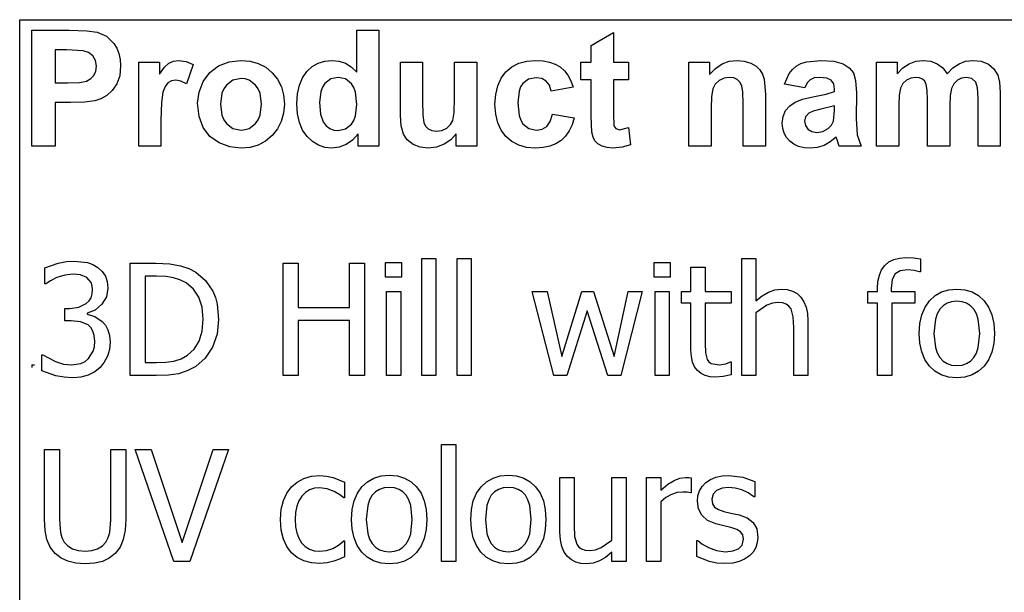
# Model space of a CAD drawing. Extents: x -7895 to 7895, y -6153 to 6153.
# Drawn here: x 4253 to 6005, y -3094 to -2074 of the extents above; entities that cross this region are included whole.
import ezdxf

# ---------------------------------------------------------------- set-up
doc = ezdxf.new("R2010")
doc.units = 0
doc.layers.get('0').update_dxf_attribs({"linetype": 'CONTINUOUS'})

msp = doc.modelspace()

# ---------------------------------------------------------------- linework, layer by layer
for p, q in [((4253.2, -2073.8), (7895, -2073.8)), ((4253.2, -3303.1), (4253.2, -2073.8)), ((4274.6, -2299.2), (4274.6, -2092.7)), ((4274.6, -2092.7), (4341.5, -2092.7)), ((4341.5, -2092.7), (4372.9, -2093.5)), ((4372.9, -2093.5), (4391.1, -2095.8)), ((4391.1, -2095.8), (4407.4, -2103.2)), ((4852.8, -2167.1), (4852.8, -2092.7)), ((4852.8, -2092.7), (4892.4, -2092.7)), ((4892.4, -2092.7), (4892.4, -2299.2)), ((5269.8, -2119.9), (5309.5, -2096.8)), ((5309.5, -2096.8), (5309.5, -2149.6)), ((4407.4, -2103.2), (4420.8, -2116)), ((4420.8, -2116), (4426, -2124.4)), ((4316.3, -2127.6), (4316.3, -2186.2)), ((4336.4, -2127.6), (4316.3, -2127.6)), ((4366.4, -2129.1), (4336.4, -2127.6)), ((4375.7, -2132.3), (4366.4, -2129.1)), ((4383.2, -2138.2), (4375.7, -2132.3)), ((4426, -2124.4), (4429.8, -2133.9)), ((4429.8, -2133.9), (4432, -2144.5)), ((5269.8, -2149.6), (5269.8, -2119.9)), ((4388.2, -2146.5), (4383.2, -2138.2)), ((4389.8, -2156.8), (4388.2, -2146.5)), ((4432, -2144.5), (4432.8, -2156.2)), ((4465, -2299.2), (4465, -2149.6)), ((4465, -2149.6), (4501.8, -2149.6)), ((4501.8, -2149.6), (4501.8, -2170.9)), ((4510.8, -2158.4), (4518.8, -2151)), ((4518.8, -2151), (4526.8, -2147.4)), ((4526.8, -2147.4), (4535.9, -2146.2)), ((4535.9, -2146.2), (4549.2, -2148.1)), ((4549.2, -2148.1), (4561.9, -2153.7)), ((4561.9, -2153.7), (4549.7, -2188.2)), ((4607.1, -2156), (4625.9, -2148.7)), ((4625.9, -2148.7), (4646.9, -2146.2)), ((4646.9, -2146.2), (4663.1, -2147.6)), ((4663.1, -2147.6), (4677.7, -2151.7)), ((4677.7, -2151.7), (4690.9, -2158.6)), ((4773.7, -2157.4), (4784.4, -2151.2)), ((4784.4, -2151.2), (4796.3, -2147.5)), ((4796.3, -2147.5), (4809.4, -2146.2)), ((4809.4, -2146.2), (4821.5, -2147.5)), ((4821.5, -2147.5), (4832.8, -2151.4)), ((4832.8, -2151.4), (4843.2, -2158)), ((4930.5, -2244.3), (4930.5, -2149.6)), ((4930.5, -2149.6), (4970.1, -2149.6)), ((4970.1, -2149.6), (4970.1, -2218.3)), ((5027, -2212.7), (5027, -2149.6)), ((5027, -2149.6), (5066.6, -2149.6)), ((5066.6, -2149.6), (5066.6, -2299.2)), ((5129.1, -2157.8), (5141.4, -2151.4)), ((5141.4, -2151.4), (5155.5, -2147.5)), ((5155.5, -2147.5), (5171.4, -2146.2)), ((5171.4, -2146.2), (5184.3, -2147)), ((5184.3, -2147), (5195.9, -2149.2)), ((5195.9, -2149.2), (5206.1, -2152.9)), ((5206.1, -2152.9), (5214.8, -2158)), ((5251.7, -2181.2), (5251.7, -2149.6)), ((5251.7, -2149.6), (5269.8, -2149.6)), ((5309.5, -2149.6), (5336.6, -2149.6)), ((5336.6, -2149.6), (5336.6, -2181.2)), ((5443.9, -2299.2), (5443.9, -2149.6)), ((5443.9, -2149.6), (5480.7, -2149.6)), ((5480.7, -2149.6), (5480.7, -2171.6)), ((5491.1, -2160.5), (5502.8, -2152.6)), ((5502.8, -2152.6), (5515.7, -2147.8)), ((5515.7, -2147.8), (5530, -2146.2)), ((5530, -2146.2), (5542.5, -2147.4)), ((5542.5, -2147.4), (5553.9, -2151)), ((5553.9, -2151), (5563.4, -2156.3)), ((5634.9, -2156.7), (5643.2, -2152.1)), ((5643.2, -2152.1), (5653.3, -2148.8)), ((5653.3, -2148.8), (5678.8, -2146.2)), ((5678.8, -2146.2), (5701.9, -2147.8)), ((5701.9, -2147.8), (5718.3, -2152.5)), ((5718.3, -2152.5), (5729.3, -2159.6)), ((5777.9, -2149.6), (5814.3, -2149.6)), ((5777.9, -2299.2), (5777.9, -2149.6)), ((5814.3, -2149.6), (5814.3, -2170)), ((5824.6, -2159.6), (5835.8, -2152.2)), ((5835.8, -2152.2), (5847.9, -2147.7)), ((5847.9, -2147.7), (5860.9, -2146.2)), ((5860.9, -2146.2), (5874.4, -2147.7)), ((5874.4, -2147.7), (5885.9, -2152.2)), ((5885.9, -2152.2), (5895.5, -2159.6)), ((5913.4, -2159.6), (5924.5, -2152.2)), ((5924.5, -2152.2), (5936.3, -2147.7)), ((5936.3, -2147.7), (5948.8, -2146.2)), ((5948.8, -2146.2), (5964, -2147.9)), ((5964, -2147.9), (5976.7, -2152.9)), ((5976.7, -2152.9), (5986.7, -2161.2)), ((4385.1, -2172.9), (4388.6, -2165.4)), ((4388.6, -2165.4), (4389.8, -2156.8)), ((4432.8, -2156.2), (4431.1, -2173.7)), ((4501.8, -2170.9), (4510.8, -2158.4)), ((4579.5, -2184.1), (4591.3, -2167.9)), ((4591.3, -2167.9), (4607.1, -2156)), ((4690.9, -2158.6), (4702.5, -2168.3)), ((4702.5, -2168.3), (4712, -2180)), ((4756.4, -2177.1), (4764.2, -2166)), ((4764.2, -2166), (4773.7, -2157.4)), ((4843.2, -2158), (4852.8, -2167.1)), ((5109.8, -2178.2), (5118.4, -2166.9)), ((5118.4, -2166.9), (5129.1, -2157.8)), ((5214.8, -2158), (5222.3, -2164.6)), ((5222.3, -2164.6), (5228.7, -2172.8)), ((5480.7, -2171.6), (5491.1, -2160.5)), ((5563.4, -2156.3), (5570.3, -2163)), ((5570.3, -2163), (5575, -2170.8)), ((5575, -2170.8), (5578.1, -2179.6)), ((5614, -2188.8), (5622.3, -2169.9)), ((5622.3, -2169.9), (5628, -2162.6)), ((5628, -2162.6), (5634.9, -2156.7)), ((5729.3, -2159.6), (5736.5, -2168.4)), ((5736.5, -2168.4), (5740.5, -2182.1)), ((5814.3, -2170), (5824.6, -2159.6)), ((5895.5, -2159.6), (5903.2, -2170)), ((5903.2, -2170), (5913.4, -2159.6)), ((5986.7, -2161.2), (5993.8, -2172.6)), ((4316.3, -2186.2), (4339.1, -2186.2)), ((4339.1, -2186.2), (4359.7, -2185.4)), ((4359.7, -2185.4), (4372.1, -2183)), ((4372.1, -2183), (4379.5, -2178.8)), ((4379.5, -2178.8), (4385.1, -2172.9)), ((4425.9, -2188.2), (4418, -2199.8)), ((4431.1, -2173.7), (4425.9, -2188.2)), ((4517, -2186.3), (4511.8, -2192.7)), ((4523.4, -2182.9), (4517, -2186.3)), ((4531.1, -2181.7), (4523.4, -2182.9)), ((4540, -2183.3), (4531.1, -2181.7)), ((4549.7, -2188.2), (4540, -2183.3)), ((4572.3, -2202.9), (4579.5, -2184.1)), ((4632.7, -2181.4), (4620.9, -2190.3)), ((4647, -2178.5), (4632.7, -2181.4)), ((4654.4, -2179.2), (4647, -2178.5)), ((4661.2, -2181.4), (4654.4, -2179.2)), ((4673, -2190.3), (4661.2, -2181.4)), ((4712, -2180), (4718.8, -2193.2)), ((4750.8, -2190.4), (4756.4, -2177.1)), ((4796.2, -2187.7), (4792.1, -2194)), ((4806.9, -2179.3), (4796.2, -2187.7)), ((4819.8, -2176.5), (4806.9, -2179.3)), ((4833, -2179.4), (4819.8, -2176.5)), ((4843.6, -2187.9), (4833, -2179.4)), ((4847.7, -2194.4), (4843.6, -2187.9)), ((5103.7, -2191.6), (5109.8, -2178.2)), ((5148.3, -2187.6), (5144.5, -2193.5)), ((5158.6, -2179.9), (5148.3, -2187.6)), ((5171.9, -2177.4), (5158.6, -2179.9)), ((5182, -2178.8), (5171.9, -2177.4)), ((5190, -2183.3), (5182, -2178.8)), ((5195.8, -2190.6), (5190, -2183.3)), ((5228.7, -2172.8), (5233.9, -2182.6)), ((5233.9, -2182.6), (5238, -2193.8)), ((5269.8, -2181.2), (5251.7, -2181.2)), ((5269.8, -2246.4), (5269.8, -2181.2)), ((5336.6, -2181.2), (5309.5, -2181.2)), ((5309.5, -2181.2), (5309.5, -2241.4)), ((5490.8, -2188.7), (5486.5, -2197.1)), ((5497.7, -2182.2), (5490.8, -2188.7)), ((5506.4, -2177.9), (5497.7, -2182.2)), ((5516.2, -2176.5), (5506.4, -2177.9)), ((5523.6, -2177.5), (5516.2, -2176.5)), ((5529.9, -2180.5), (5523.6, -2177.5)), ((5534.8, -2185.2), (5529.9, -2180.5)), ((5538.1, -2191.5), (5534.8, -2185.2)), ((5578.1, -2179.6), (5580.2, -2206.2)), ((5650, -2195.3), (5614, -2188.8)), ((5654.2, -2186.4), (5650, -2195.3)), ((5659.5, -2180.7), (5654.2, -2186.4)), ((5666.6, -2177.6), (5659.5, -2180.7)), ((5676, -2176.5), (5666.6, -2177.6)), ((5689.2, -2177.7), (5676, -2176.5)), ((5697.3, -2181.4), (5689.2, -2177.7)), ((5701.5, -2187.9), (5697.3, -2181.4)), ((5702.9, -2197.6), (5701.5, -2187.9)), ((5740.5, -2182.1), (5741.8, -2203.8)), ((5824.8, -2187.5), (5820.6, -2195.7)), ((5831.1, -2181.4), (5824.8, -2187.5)), ((5838.9, -2177.8), (5831.1, -2181.4)), ((5847.6, -2176.5), (5838.9, -2177.8)), ((5854.4, -2177.3), (5847.6, -2176.5)), ((5859.6, -2179.6), (5854.4, -2177.3)), ((5863.5, -2183.5), (5859.6, -2179.6)), ((5866.2, -2189.1), (5863.5, -2183.5)), ((5867.7, -2199.3), (5866.2, -2189.1)), ((5915.4, -2187.8), (5911.1, -2196.4)), ((5921.7, -2181.6), (5915.4, -2187.8)), ((5929.2, -2177.8), (5921.7, -2181.6)), ((5937.3, -2176.5), (5929.2, -2177.8)), ((5947.2, -2178.6), (5937.3, -2176.5)), ((5954.2, -2185), (5947.2, -2178.6)), ((5957.3, -2195.4), (5954.2, -2185)), ((5993.8, -2172.6), (5996.8, -2185.1)), ((5996.8, -2185.1), (5997.9, -2203.6)), ((4418, -2199.8), (4408.3, -2208.6)), ((4507.9, -2202.9), (4505.4, -2221.4)), ((4511.8, -2192.7), (4507.9, -2202.9)), ((4569.8, -2222.3), (4572.3, -2202.9)), ((4613, -2204.8), (4610.4, -2224.4)), ((4616.3, -2196.9), (4613, -2204.8)), ((4620.9, -2190.3), (4616.3, -2196.9)), ((4677.6, -2196.9), (4673, -2190.3)), ((4680.9, -2204.7), (4677.6, -2196.9)), ((4683.5, -2224.1), (4680.9, -2204.7)), ((4718.8, -2193.2), (4722.8, -2207.9)), ((4746.3, -2223.8), (4747.4, -2206)), ((4747.4, -2206), (4750.8, -2190.4)), ((4789.1, -2201.7), (4786.7, -2221.2)), ((4792.1, -2194), (4789.1, -2201.7)), ((4850.6, -2202.8), (4847.7, -2194.4)), ((4852.9, -2225), (4850.6, -2202.8)), ((5098.8, -2224.5), (5100.1, -2207.1)), ((5100.1, -2207.1), (5103.7, -2191.6)), ((5141.7, -2201.2), (5139.5, -2221.7)), ((5144.5, -2193.5), (5141.7, -2201.2)), ((5199, -2200.9), (5195.8, -2190.6)), ((5238, -2193.8), (5199, -2200.9)), ((5486.5, -2197.1), (5484.2, -2210.3)), ((5540, -2202.9), (5538.1, -2191.5)), ((5540.7, -2222.9), (5540, -2202.9)), ((5580.2, -2206.2), (5580.2, -2299.2)), ((5664.5, -2211.3), (5688, -2206.3)), ((5688, -2206.3), (5702.9, -2201.6)), ((5702.9, -2201.6), (5702.9, -2197.6)), ((5741.8, -2203.8), (5741.4, -2250)), ((5820.6, -2195.7), (5818.2, -2208)), ((5868.3, -2217.2), (5867.7, -2199.3)), ((5911.1, -2196.4), (5908.7, -2209.1)), ((5958.3, -2213.7), (5957.3, -2195.4)), ((5997.9, -2203.6), (5997.9, -2299.2)), ((4343.5, -2221.3), (4316.3, -2221.3)), ((4316.3, -2221.3), (4316.3, -2299.2)), ((4368.4, -2220.6), (4343.5, -2221.3)), ((4386.7, -2218.3), (4368.4, -2220.6)), ((4397.6, -2214.7), (4386.7, -2218.3)), ((4408.3, -2208.6), (4397.6, -2214.7)), ((4505.4, -2221.4), (4504.6, -2253)), ((4572.3, -2246.1), (4569.8, -2222.3)), ((4610.4, -2224.4), (4613, -2244.1)), ((4680.9, -2244), (4683.5, -2224.1)), ((4722.8, -2207.9), (4724.2, -2224)), ((4724.2, -2224), (4722.8, -2240.2)), ((4747.5, -2241.4), (4746.3, -2223.8)), ((4786.7, -2221.2), (4788.4, -2241.8)), ((4970.1, -2218.3), (4970.6, -2243.8)), ((5026.3, -2238.9), (5027, -2212.7)), ((5100.1, -2241.9), (5098.8, -2224.5)), ((5139.5, -2221.7), (5141.8, -2244.4)), ((5484.2, -2210.3), (5483.5, -2231.4)), ((5540.7, -2299.2), (5540.7, -2222.9)), ((5623.3, -2227), (5633, -2220.5)), ((5633, -2220.5), (5646.3, -2215.6)), ((5646.3, -2215.6), (5664.5, -2211.3)), ((5818.2, -2208), (5817.4, -2226.5)), ((5868.3, -2299.2), (5868.3, -2217.2)), ((5908.7, -2209.1), (5907.9, -2227.4)), ((5958.3, -2299.2), (5958.3, -2213.7)), ((4722.8, -2240.2), (4718.7, -2255)), ((4750.9, -2256.9), (4747.5, -2241.4)), ((4788.4, -2241.8), (4793.3, -2255.8)), ((4850.5, -2245.2), (4852.9, -2225)), ((5024, -2253.1), (5026.3, -2238.9)), ((5103.7, -2257.2), (5100.1, -2241.9)), ((5197.1, -2255.2), (5201.1, -2241.9)), ((5201.1, -2241.9), (5240, -2248.5)), ((5309.5, -2241.4), (5310.3, -2262.8)), ((5483.5, -2231.4), (5483.5, -2299.2)), ((5611.5, -2246.4), (5616, -2235.7)), ((5616, -2235.7), (5623.3, -2227)), ((5657.3, -2240.3), (5651.5, -2246.6)), ((5665.2, -2236.9), (5657.3, -2240.3)), ((5678.8, -2233.4), (5665.2, -2236.9)), ((5702.9, -2227.4), (5678.8, -2233.4)), ((5701.4, -2254.5), (5702.9, -2235.3)), ((5702.9, -2235.3), (5702.9, -2227.4)), ((5817.4, -2226.5), (5817.4, -2299.2)), ((5907.9, -2227.4), (5907.9, -2299.2)), ((4504.6, -2253), (4504.6, -2299.2)), ((4579.5, -2266), (4572.3, -2246.1)), ((4613, -2244.1), (4616.3, -2251.9)), ((4616.3, -2251.9), (4620.9, -2258.5)), ((4620.9, -2258.5), (4632.7, -2267.4)), ((4661.2, -2267.4), (4673, -2258.5)), ((4673, -2258.5), (4677.6, -2251.9)), ((4677.6, -2251.9), (4680.9, -2244)), ((4718.7, -2255), (4711.9, -2268.4)), ((4756.6, -2270.4), (4750.9, -2256.9)), ((4793.3, -2255.8), (4798.6, -2262.6)), ((4832.7, -2268.4), (4843.3, -2259.7)), ((4843.3, -2259.7), (4847.5, -2253.2)), ((4847.5, -2253.2), (4850.5, -2245.2)), ((4931.9, -2263.1), (4930.5, -2244.3)), ((4970.6, -2243.8), (4972.3, -2257)), ((4972.3, -2257), (4975.4, -2263.4)), ((5019.8, -2260.6), (5024, -2253.1)), ((5109.8, -2270.5), (5103.7, -2257.2)), ((5141.8, -2244.4), (5144.6, -2252.9)), ((5144.6, -2252.9), (5148.5, -2259.3)), ((5148.5, -2259.3), (5159, -2267.6)), ((5190.9, -2263.9), (5197.1, -2255.2)), ((5240, -2248.5), (5236.2, -2261.1)), ((5271.1, -2274.3), (5269.8, -2246.4)), ((5610, -2258.3), (5611.5, -2246.4)), ((5610.8, -2267.5), (5610, -2258.3)), ((5651.5, -2246.6), (5649.5, -2254.3)), ((5649.5, -2254.3), (5651.1, -2262)), ((5697.9, -2261.7), (5701.4, -2254.5)), ((5741.4, -2250), (5743.3, -2279.1)), ((4591.5, -2281.8), (4579.5, -2266)), ((4632.7, -2267.4), (4647, -2270.3)), ((4647, -2270.3), (4654.4, -2269.6)), ((4654.4, -2269.6), (4661.2, -2267.4)), ((4711.9, -2268.4), (4702.3, -2280.3)), ((4764.7, -2281.8), (4756.6, -2270.4)), ((4798.6, -2262.6), (4804.8, -2267.4)), ((4804.8, -2267.4), (4812, -2270.3)), ((4812, -2270.3), (4820.1, -2271.3)), ((4820.1, -2271.3), (4832.7, -2268.4)), ((4855.6, -2277.2), (4845.6, -2288.4)), ((4855.6, -2299.2), (4855.6, -2277.2)), ((4935.9, -2277.4), (4931.9, -2263.1)), ((4942.9, -2288), (4935.9, -2277.4)), ((4975.4, -2263.4), (4980.2, -2268.3)), ((4980.2, -2268.3), (4986.8, -2271.4)), ((4986.8, -2271.4), (4994.9, -2272.4)), ((4994.9, -2272.4), (5004.5, -2271)), ((5004.5, -2271), (5013.1, -2266.9)), ((5013.1, -2266.9), (5019.8, -2260.6)), ((5029.8, -2276.8), (5020.4, -2287.5)), ((5029.8, -2299.2), (5029.8, -2276.8)), ((5118.3, -2281.9), (5109.8, -2270.5)), ((5159, -2267.6), (5172.5, -2270.3)), ((5172.5, -2270.3), (5182.7, -2268.7)), ((5182.7, -2268.7), (5190.9, -2263.9)), ((5231.1, -2272), (5224.6, -2281.3)), ((5236.2, -2261.1), (5231.1, -2272)), ((5273.3, -2283), (5271.1, -2274.3)), ((5310.3, -2262.8), (5313.8, -2267.8)), ((5313.8, -2267.8), (5320.5, -2269.8)), ((5320.5, -2269.8), (5336.4, -2266)), ((5336.4, -2266), (5339.8, -2296.7)), ((5613.3, -2275.8), (5610.8, -2267.5)), ((5617.5, -2283.4), (5613.3, -2275.8)), ((5651.1, -2262), (5655.7, -2268.6)), ((5655.7, -2268.6), (5662.8, -2273.2)), ((5662.8, -2273.2), (5671.5, -2274.7)), ((5671.5, -2274.7), (5682, -2272.9)), ((5682, -2272.9), (5691.9, -2267.6)), ((5691.9, -2267.6), (5697.9, -2261.7)), ((4607.9, -2293.3), (4591.5, -2281.8)), ((4627.1, -2300.3), (4607.9, -2293.3)), ((4690.6, -2290), (4677.6, -2297)), ((4702.3, -2280.3), (4690.6, -2290)), ((4774.3, -2290.9), (4764.7, -2281.8)), ((4784.9, -2297.4), (4774.3, -2290.9)), ((4845.6, -2288.4), (4834, -2296.3)), ((4953.2, -2296), (4942.9, -2288)), ((5020.4, -2287.5), (5008.3, -2295.7)), ((5128.9, -2290.9), (5118.3, -2281.9)), ((5141.2, -2297.4), (5128.9, -2290.9)), ((5207.4, -2294.9), (5196.6, -2299.2)), ((5216.7, -2288.9), (5207.4, -2294.9)), ((5224.6, -2281.3), (5216.7, -2288.9)), ((5276.7, -2289.7), (5273.3, -2283)), ((5281.8, -2294.9), (5276.7, -2289.7)), ((5289.3, -2299), (5281.8, -2294.9)), ((5623.3, -2290), (5617.5, -2283.4)), ((5630.5, -2295.5), (5623.3, -2290)), ((5695.5, -2291.5), (5684.3, -2297.6)), ((5706, -2282.9), (5695.5, -2291.5)), ((5707.4, -2287.5), (5706, -2282.9)), ((5711.2, -2299.2), (5707.4, -2287.5)), ((5743.3, -2279.1), (5750.4, -2299.2)), ((4316.3, -2299.2), (4274.6, -2299.2)), ((4504.6, -2299.2), (4465, -2299.2)), ((4647.1, -2302.6), (4627.1, -2300.3)), ((4663.1, -2301.2), (4647.1, -2302.6)), ((4677.6, -2297), (4663.1, -2301.2)), ((4796.4, -2301.3), (4784.9, -2297.4)), ((4808.8, -2302.6), (4796.4, -2301.3)), ((4821.5, -2301), (4808.8, -2302.6)), ((4834, -2296.3), (4821.5, -2301)), ((4892.4, -2299.2), (4855.6, -2299.2)), ((4965.9, -2300.9), (4953.2, -2296)), ((4980.2, -2302.6), (4965.9, -2300.9)), ((4994.7, -2300.8), (4980.2, -2302.6)), ((5008.3, -2295.7), (4994.7, -2300.8)), ((5066.6, -2299.2), (5029.8, -2299.2)), ((5155.1, -2301.3), (5141.2, -2297.4)), ((5170.7, -2302.6), (5155.1, -2301.3)), ((5184.4, -2301.7), (5170.7, -2302.6)), ((5196.6, -2299.2), (5184.4, -2301.7)), ((5298.4, -2301.7), (5289.3, -2299)), ((5308.6, -2302.6), (5298.4, -2301.7)), ((5325.1, -2301.1), (5308.6, -2302.6)), ((5339.8, -2296.7), (5325.1, -2301.1)), ((5483.5, -2299.2), (5443.9, -2299.2)), ((5580.2, -2299.2), (5540.7, -2299.2)), ((5639, -2299.4), (5630.5, -2295.5)), ((5648.7, -2301.8), (5639, -2299.4)), ((5659.7, -2302.6), (5648.7, -2301.8)), ((5672.4, -2301.3), (5659.7, -2302.6)), ((5684.3, -2297.6), (5672.4, -2301.3)), ((5750.4, -2299.2), (5711.2, -2299.2)), ((5817.4, -2299.2), (5777.9, -2299.2)), ((5907.9, -2299.2), (5868.3, -2299.2)), ((5997.9, -2299.2), (5958.3, -2299.2)), ((4321.8, -2507.4), (4336.4, -2504.5)), ((4336.4, -2504.5), (4350.3, -2503.6)), ((4350.3, -2503.6), (4374, -2506.3)), ((4968.6, -2707.4), (4968.6, -2498.8)), ((4968.6, -2498.8), (4993.8, -2498.8)), ((4993.8, -2498.8), (4993.8, -2707.4)), ((5031.4, -2707.4), (5031.4, -2498.8)), ((5031.4, -2498.8), (5056.6, -2498.8)), ((5056.6, -2498.8), (5056.6, -2707.4)), ((5537.9, -2707.4), (5537.9, -2498.8)), ((5537.9, -2498.8), (5563.1, -2498.8)), ((5563.1, -2498.8), (5563.1, -2574.3)), ((5799.7, -2505.3), (5808.3, -2500.9)), ((5808.3, -2500.9), (5818.4, -2498.3)), ((5818.4, -2498.3), (5829.8, -2497.4)), ((5829.8, -2497.4), (5843.5, -2498.2)), ((5843.5, -2498.2), (5855.7, -2499.8)), ((5855.7, -2499.8), (5855.7, -2522.9)), ((4298.1, -2515.9), (4321.8, -2507.4)), ((4298.1, -2544.2), (4298.1, -2515.9)), ((4374, -2506.3), (4383.6, -2509.8)), ((4383.6, -2509.8), (4392.3, -2514.9)), ((4392.3, -2514.9), (4400, -2522)), ((4400, -2522), (4405.6, -2530.4)), ((4449.8, -2707.4), (4449.8, -2507.7)), ((4449.8, -2507.7), (4495.2, -2507.7)), ((4495.2, -2507.7), (4520.4, -2508.8)), ((4520.4, -2508.8), (4539.4, -2512)), ((4539.4, -2512), (4554.3, -2517)), ((4554.3, -2517), (4566.7, -2523.6)), ((4721.9, -2707.4), (4721.9, -2507.7)), ((4721.9, -2507.7), (4748.4, -2507.7)), ((4748.4, -2507.7), (4748.4, -2586.1)), ((4840.3, -2586.1), (4840.3, -2507.7)), ((4840.3, -2507.7), (4866.8, -2507.7)), ((4866.8, -2507.7), (4866.8, -2707.4)), ((4904.1, -2532.6), (4904.1, -2506.4)), ((4904.1, -2506.4), (4932.8, -2506.4)), ((4932.8, -2506.4), (4932.8, -2532.6)), ((5382, -2532.6), (5382, -2506.4)), ((5382, -2506.4), (5410.7, -2506.4)), ((5410.7, -2506.4), (5410.7, -2532.6)), ((5447.6, -2557.6), (5447.6, -2514.6)), ((5447.6, -2514.6), (5472.8, -2514.6)), ((5472.8, -2514.6), (5472.8, -2557.6)), ((5782.8, -2528.8), (5786.8, -2519.4)), ((5786.8, -2519.4), (5792.5, -2511.5)), ((5792.5, -2511.5), (5799.7, -2505.3)), ((5819.8, -2521.2), (5810.7, -2526.6)), ((5833.4, -2519.4), (5819.8, -2521.2)), ((5844.7, -2520.6), (5833.4, -2519.4)), ((5854.3, -2522.9), (5844.7, -2520.6)), ((4308.2, -2538.7), (4299.7, -2544.2)), ((4319.4, -2533.1), (4308.2, -2538.7)), ((4333.7, -2528.5), (4319.4, -2533.1)), ((4348.1, -2526.8), (4333.7, -2528.5)), ((4361.3, -2528.1), (4348.1, -2526.8)), ((4372.5, -2533), (4361.3, -2528.1)), ((4380.1, -2541.6), (4372.5, -2533)), ((4405.6, -2530.4), (4409, -2540.3)), ((4496.6, -2530.5), (4476.3, -2530.5)), ((4476.3, -2530.5), (4476.3, -2684.6)), ((4513.1, -2531.2), (4496.6, -2530.5)), ((4526.6, -2533.4), (4513.1, -2531.2)), ((4538.3, -2537.1), (4526.6, -2533.4)), ((4549.3, -2542.6), (4538.3, -2537.1)), ((4566.7, -2523.6), (4583.8, -2538.4)), ((4583.8, -2538.4), (4596.6, -2557.4)), ((4932.8, -2532.6), (4904.1, -2532.6)), ((5410.7, -2532.6), (5382, -2532.6)), ((5779.5, -2552.7), (5780.3, -2539.9)), ((5780.3, -2539.9), (5782.8, -2528.8)), ((5805.6, -2536.7), (5803.9, -2552.5)), ((5810.7, -2526.6), (5805.6, -2536.7)), ((5855.7, -2522.9), (5854.3, -2522.9)), ((4299.7, -2544.2), (4298.1, -2544.2)), ((4382.3, -2547.6), (4380.1, -2541.6)), ((4383, -2554.5), (4382.3, -2547.6)), ((4382.3, -2562.2), (4383, -2554.5)), ((4410.1, -2551.7), (4407.4, -2567.2)), ((4409, -2540.3), (4410.1, -2551.7)), ((4562.5, -2553.5), (4549.3, -2542.6)), ((4571.9, -2568), (4562.5, -2553.5)), ((4596.6, -2557.4), (4601.3, -2568.5)), ((4905.9, -2707.4), (4905.9, -2557.6)), ((4905.9, -2557.6), (4931.1, -2557.6)), ((4931.1, -2557.6), (4931.1, -2707.4)), ((5203.6, -2707.4), (5165.2, -2557.6)), ((5165.2, -2557.6), (5191.5, -2557.6)), ((5191.5, -2557.6), (5217.9, -2673.6)), ((5217.9, -2673.6), (5253.4, -2557.6)), ((5253.4, -2557.6), (5274.2, -2557.6)), ((5274.2, -2557.6), (5310.7, -2673.6)), ((5310.7, -2673.6), (5335.6, -2557.6)), ((5361, -2557.6), (5323, -2707.4)), ((5335.6, -2557.6), (5361, -2557.6)), ((5383.8, -2707.4), (5383.8, -2557.6)), ((5383.8, -2557.6), (5409, -2557.6)), ((5409, -2557.6), (5409, -2707.4)), ((5430.6, -2578.5), (5430.6, -2557.6)), ((5430.6, -2557.6), (5447.6, -2557.6)), ((5472.8, -2557.6), (5519.2, -2557.6)), ((5519.2, -2557.6), (5519.2, -2578.5)), ((5585.3, -2558.8), (5596.6, -2554.8)), ((5596.6, -2554.8), (5608.5, -2553.5)), ((5608.5, -2553.5), (5619, -2554.4)), ((5619, -2554.4), (5628.3, -2557.1)), ((5628.3, -2557.1), (5636.3, -2561.7)), ((5762.5, -2578.5), (5762.5, -2557.6)), ((5762.5, -2557.6), (5779.5, -2557.6)), ((5779.5, -2557.6), (5779.5, -2552.7)), ((5803.9, -2552.5), (5803.9, -2557.6)), ((5803.9, -2557.6), (5845.6, -2557.6)), ((5845.6, -2557.6), (5845.6, -2578.5)), ((5893.5, -2558.7), (5906.4, -2554.8)), ((5906.4, -2554.8), (5920.7, -2553.5)), ((5920.7, -2553.5), (5935.1, -2554.8)), ((5935.1, -2554.8), (5948, -2558.7)), ((4371.7, -2579.5), (4376.6, -2574.7)), ((4376.6, -2574.7), (4380.2, -2569)), ((4380.2, -2569), (4382.3, -2562.2)), ((4407.4, -2567.2), (4399.2, -2580.7)), ((4577.7, -2586), (4571.9, -2568)), ((4601.3, -2568.5), (4604.6, -2580.6)), ((5563.1, -2574.3), (5574.3, -2565.4)), ((5574.3, -2565.4), (5585.3, -2558.8)), ((5636.3, -2561.7), (5643.1, -2568)), ((5643.1, -2568), (5648.6, -2576.1)), ((5864, -2585.7), (5872.1, -2574.3)), ((5872.1, -2574.3), (5882.1, -2565.2)), ((5882.1, -2565.2), (5893.5, -2558.7)), ((5920.7, -2575.2), (5911.4, -2576.1)), ((5929.9, -2576.1), (5920.7, -2575.2)), ((5948, -2558.7), (5959.4, -2565.1)), ((5959.4, -2565.1), (5969.3, -2574.2)), ((5969.3, -2574.2), (5977.2, -2585.6)), ((4333.4, -2610.3), (4333.4, -2588.1)), ((4333.4, -2588.1), (4342.2, -2588.1)), ((4342.2, -2588.1), (4358.6, -2585.9)), ((4358.6, -2585.9), (4371.7, -2579.5)), ((4387.3, -2590.9), (4373.2, -2596.5)), ((4399.2, -2580.7), (4387.3, -2590.9)), ((4579.6, -2607.4), (4577.7, -2586)), ((4604.6, -2580.6), (4607.2, -2607.8)), ((4748.4, -2586.1), (4840.3, -2586.1)), ((5263.1, -2592), (5226.8, -2707.4)), ((5299.7, -2707.4), (5263.1, -2592)), ((5447.6, -2578.5), (5430.6, -2578.5)), ((5447.6, -2661.6), (5447.6, -2578.5)), ((5519.2, -2578.5), (5472.8, -2578.5)), ((5472.8, -2578.5), (5472.8, -2649.8)), ((5582.6, -2582.5), (5563.1, -2595.6)), ((5592.4, -2578.7), (5582.6, -2582.5)), ((5602, -2577.5), (5592.4, -2578.7)), ((5610.5, -2578.2), (5602, -2577.5)), ((5617, -2580.2), (5610.5, -2578.2)), ((5621.9, -2583.7), (5617, -2580.2)), ((5625.6, -2588.6), (5621.9, -2583.7)), ((5629.4, -2602.9), (5625.6, -2588.6)), ((5648.6, -2576.1), (5652.5, -2585.8)), ((5652.5, -2585.8), (5654.8, -2597.2)), ((5779.5, -2578.5), (5762.5, -2578.5)), ((5779.5, -2707.4), (5779.5, -2578.5)), ((5845.6, -2578.5), (5804.7, -2578.5)), ((5804.7, -2578.5), (5804.7, -2707.4)), ((5858.3, -2599.2), (5864, -2585.7)), ((5890.3, -2589.3), (5885.7, -2597.4)), ((5896.2, -2583.2), (5890.3, -2589.3)), ((5903.3, -2578.7), (5896.2, -2583.2)), ((5911.4, -2576.1), (5903.3, -2578.7)), ((5938.1, -2578.7), (5929.9, -2576.1)), ((5945, -2583.2), (5938.1, -2578.7)), ((5950.9, -2589.3), (5945, -2583.2)), ((5955.5, -2597.4), (5950.9, -2589.3)), ((5977.2, -2585.6), (5982.9, -2599.2)), ((4373.2, -2596.5), (4373.2, -2598.4)), ((4373.2, -2598.4), (4386.7, -2602.6)), ((4386.7, -2602.6), (4400, -2611.3)), ((4577.8, -2628.8), (4579.6, -2607.4)), ((4607.2, -2607.8), (4604.5, -2633.8)), ((4840.3, -2609.7), (4748.4, -2609.7)), ((4748.4, -2609.7), (4748.4, -2707.4)), ((4840.3, -2707.4), (4840.3, -2609.7)), ((5563.1, -2595.6), (5563.1, -2707.4)), ((5630.4, -2622.1), (5629.4, -2602.9)), ((5654.8, -2597.2), (5655.6, -2610.2)), ((5655.6, -2610.2), (5655.6, -2707.4)), ((5854.8, -2614.9), (5858.3, -2599.2)), ((5882.4, -2607.2), (5879.7, -2632.6)), ((5885.7, -2597.4), (5882.4, -2607.2)), ((5958.8, -2607.2), (5955.5, -2597.4)), ((5961.5, -2632.6), (5958.8, -2607.2)), ((5982.9, -2599.2), (5986.4, -2614.8)), ((4344.8, -2610.3), (4333.4, -2610.3)), ((4361.5, -2611.9), (4344.8, -2610.3)), ((4374.8, -2617.4), (4361.5, -2611.9)), ((4379.8, -2622.2), (4374.8, -2617.4)), ((4383.6, -2628.4), (4379.8, -2622.2)), ((4400, -2611.3), (4405.6, -2617.9)), ((4405.6, -2617.9), (4410.1, -2626.1)), ((4410.1, -2626.1), (4413, -2636.1)), ((5630.4, -2707.4), (5630.4, -2622.1)), ((5853.7, -2632.6), (5854.8, -2614.9)), ((5986.4, -2614.8), (5987.5, -2632.6)), ((4386, -2636.4), (4383.6, -2628.4)), ((4386.8, -2646.3), (4386, -2636.4)), ((4413, -2636.1), (4414, -2648.1)), ((4572.6, -2646.3), (4577.8, -2628.8)), ((4604.5, -2633.8), (4596.2, -2657.1)), ((5854.8, -2649.9), (5853.7, -2632.6)), ((5879.7, -2632.6), (5882.4, -2657.3)), ((5958.8, -2657.7), (5961.5, -2632.6)), ((5987.5, -2632.6), (5986.4, -2650.4)), ((4383.9, -2664.2), (4386.1, -2656.2)), ((4386.1, -2656.2), (4386.8, -2646.3)), ((4412.8, -2661.1), (4409.4, -2673)), ((4414, -2648.1), (4412.8, -2661.1)), ((4551.8, -2671.3), (4563.9, -2660.4)), ((4563.9, -2660.4), (4572.6, -2646.3)), ((4596.2, -2657.1), (4583.2, -2676.7)), ((5448.3, -2673.4), (5447.6, -2661.6)), ((5472.8, -2649.8), (5473.2, -2667.3)), ((5858.1, -2665.3), (5854.8, -2649.9)), ((5882.4, -2657.3), (5885.7, -2667.2)), ((5955.5, -2667.5), (5958.8, -2657.7)), ((5986.4, -2650.4), (5982.9, -2666.1)), ((4292.6, -2699.2), (4292.6, -2670.9)), ((4292.6, -2670.9), (4294.5, -2670.9)), ((4294.5, -2670.9), (4317.2, -2682.7)), ((4369.6, -2682.3), (4375.8, -2677.2)), ((4375.8, -2677.2), (4383.9, -2664.2)), ((4409.4, -2673), (4403.8, -2683.7)), ((4527.6, -2681.8), (4540.3, -2677.8)), ((4540.3, -2677.8), (4551.8, -2671.3)), ((4583.2, -2676.7), (4566.5, -2691.5)), ((5450.5, -2683.5), (5448.3, -2673.4)), ((5473.2, -2667.3), (5476.3, -2678.9)), ((5476.3, -2678.9), (5479.3, -2683)), ((5863.7, -2678.7), (5858.1, -2665.3)), ((5871.6, -2690.3), (5863.7, -2678.7)), ((5885.7, -2667.2), (5890.3, -2675.3)), ((5890.3, -2675.3), (5896.2, -2681.7)), ((5944.9, -2681.8), (5950.8, -2675.6)), ((5950.8, -2675.6), (5955.5, -2667.5)), ((5977.2, -2679.6), (5969.3, -2691)), ((5982.9, -2666.1), (5977.2, -2679.6)), ((4274.6, -2688.4), (4279.6, -2688.4)), ((4274.6, -2688.4), (4274.6, -2693.4)), ((4317.2, -2682.7), (4331.4, -2687)), ((4331.4, -2687), (4345.6, -2688.4)), ((4345.6, -2688.4), (4362, -2685.8)), ((4362, -2685.8), (4369.6, -2682.3)), ((4396.3, -2693.1), (4386.7, -2701.1)), ((4403.8, -2683.7), (4396.3, -2693.1)), ((4476.3, -2684.6), (4496.6, -2684.6)), ((4496.6, -2684.6), (4513.2, -2683.9)), ((4513.2, -2683.9), (4527.6, -2681.8)), ((4566.5, -2691.5), (4551.2, -2699.4)), ((5454.1, -2691.9), (5450.5, -2683.5)), ((5459.2, -2698.6), (5454.1, -2691.9)), ((5479.3, -2683), (5483.7, -2685.9)), ((5483.7, -2685.9), (5497.5, -2688.2)), ((5497.5, -2688.2), (5509.4, -2686.4)), ((5509.4, -2686.4), (5517.8, -2683.4)), ((5517.8, -2683.4), (5519.2, -2683.4)), ((5519.2, -2683.4), (5519.2, -2706.1)), ((5881.4, -2699.6), (5871.6, -2690.3)), ((5896.2, -2681.7), (5903.3, -2686.2)), ((5903.3, -2686.2), (5911.4, -2688.9)), ((5911.4, -2688.9), (5920.7, -2689.9)), ((5920.7, -2689.9), (5929.9, -2689)), ((5929.9, -2689), (5938, -2686.3)), ((5938, -2686.3), (5944.9, -2681.8)), ((5969.3, -2691), (5959.4, -2700)), ((4317.4, -2708), (4292.6, -2699.2)), ((4332.2, -2710.7), (4317.4, -2708)), ((4347.2, -2711.6), (4332.2, -2710.7)), ((4362, -2710.4), (4347.2, -2711.6)), ((4375.2, -2706.9), (4362, -2710.4)), ((4386.7, -2701.1), (4375.2, -2706.9)), ((4495.8, -2707.4), (4449.8, -2707.4)), ((4517.9, -2706.6), (4495.8, -2707.4)), ((4535.7, -2704.2), (4517.9, -2706.6)), ((4551.2, -2699.4), (4535.7, -2704.2)), ((4748.4, -2707.4), (4721.9, -2707.4)), ((4866.8, -2707.4), (4840.3, -2707.4)), ((4931.1, -2707.4), (4905.9, -2707.4)), ((4993.8, -2707.4), (4968.6, -2707.4)), ((5056.6, -2707.4), (5031.4, -2707.4)), ((5226.8, -2707.4), (5203.6, -2707.4)), ((5323, -2707.4), (5299.7, -2707.4)), ((5409, -2707.4), (5383.8, -2707.4)), ((5465.5, -2703.8), (5459.2, -2698.6)), ((5473, -2707.4), (5465.5, -2703.8)), ((5481.6, -2709.6), (5473, -2707.4)), ((5491.3, -2710.4), (5481.6, -2709.6)), ((5504.8, -2709.2), (5491.3, -2710.4)), ((5519.2, -2706.1), (5504.8, -2709.2)), ((5563.1, -2707.4), (5537.9, -2707.4)), ((5655.6, -2707.4), (5630.4, -2707.4)), ((5804.7, -2707.4), (5779.5, -2707.4)), ((5892.8, -2706.3), (5881.4, -2699.6)), ((5905.9, -2710.2), (5892.8, -2706.3)), ((5920.7, -2711.6), (5905.9, -2710.2)), ((5935.1, -2710.3), (5920.7, -2711.6)), ((5948, -2706.4), (5935.1, -2710.3)), ((5959.4, -2700), (5948, -2706.4)), ((5004, -3038.9), (5004, -2830.3)), ((5004, -2830.3), (5029.2, -2830.3)), ((5029.2, -2830.3), (5029.2, -3038.9)), ((4297.4, -2963.8), (4297.4, -2839.2)), ((4297.4, -2839.2), (4324, -2839.2)), ((4324, -2839.2), (4324, -2963.8)), ((4415.3, -2964.5), (4415.3, -2839.2)), ((4415.3, -2839.2), (4441.9, -2839.2)), ((4441.9, -2839.2), (4441.9, -2963.8)), ((4527.3, -3038.9), (4458.6, -2839.2)), ((4458.6, -2839.2), (4487.1, -2839.2)), ((4487.1, -2839.2), (4542.3, -3005)), ((4542.3, -3005), (4597.6, -2839.2)), ((4624.6, -2839.2), (4556, -3038.9)), ((4597.6, -2839.2), (4624.6, -2839.2)), ((4758.8, -2890.9), (4772.5, -2887)), ((4772.5, -2887), (4787.2, -2885.6)), ((4787.2, -2885.6), (4799.3, -2886.5)), ((4799.3, -2886.5), (4811, -2889.1)), ((4811, -2889.1), (4831.4, -2897.2)), ((4872.2, -2896.7), (4883.6, -2890.2)), ((4883.6, -2890.2), (4896.5, -2886.3)), ((4896.5, -2886.3), (4910.8, -2885)), ((4910.8, -2885), (4925.2, -2886.3)), ((4925.2, -2886.3), (4938.1, -2890.1)), ((4938.1, -2890.1), (4949.5, -2896.6)), ((5084, -2896.7), (5095.5, -2890.2)), ((5095.5, -2890.2), (5108.3, -2886.3)), ((5108.3, -2886.3), (5122.7, -2885)), ((5122.7, -2885), (5137.1, -2886.3)), ((5137.1, -2886.3), (5150, -2890.1)), ((5150, -2890.1), (5161.4, -2896.6)), ((5214.3, -2986.3), (5214.3, -2889.1)), ((5214.3, -2889.1), (5239.5, -2889.1)), ((5239.5, -2889.1), (5239.5, -2974.4)), ((5306.8, -3001), (5306.8, -2889.1)), ((5306.8, -2889.1), (5332, -2889.1)), ((5332, -2889.1), (5332, -3038.9)), ((5368.5, -3038.9), (5368.5, -2889.1)), ((5368.5, -2889.1), (5393.7, -2889.1)), ((5393.7, -2889.1), (5393.7, -2911.4)), ((5417.8, -2894.2), (5427.9, -2890.4)), ((5427.9, -2890.4), (5437.7, -2889.1)), ((5437.7, -2889.1), (5443.5, -2889.3)), ((5443.5, -2889.3), (5447.9, -2889.9)), ((5447.9, -2889.9), (5447.9, -2916.2)), ((5482.4, -2892.7), (5492, -2888.7)), ((5492, -2888.7), (5502.8, -2886.3)), ((5502.8, -2886.3), (5514.8, -2885.5)), ((5514.8, -2885.5), (5539.9, -2888.6)), ((5539.9, -2888.6), (5561.1, -2896.4)), ((4728.8, -2916.9), (4736.8, -2906)), ((4736.8, -2906), (4746.7, -2897.4)), ((4746.7, -2897.4), (4758.8, -2890.9)), ((4786.8, -2907.5), (4777.5, -2908.4)), ((4800.5, -2909.5), (4786.8, -2907.5)), ((4831.4, -2897.2), (4831.4, -2925.5)), ((4854.1, -2917.2), (4862.2, -2905.8)), ((4862.2, -2905.8), (4872.2, -2896.7)), ((4901.5, -2907.6), (4893.4, -2910.2)), ((4910.8, -2906.7), (4901.5, -2907.6)), ((4920, -2907.6), (4910.8, -2906.7)), ((4928.2, -2910.2), (4920, -2907.6)), ((4949.5, -2896.6), (4959.4, -2905.7)), ((4959.4, -2905.7), (4967.3, -2917.1)), ((5066, -2917.2), (5074.1, -2905.8)), ((5074.1, -2905.8), (5084, -2896.7)), ((5113.4, -2907.6), (5105.2, -2910.2)), ((5122.7, -2906.7), (5113.4, -2907.6)), ((5131.9, -2907.6), (5122.7, -2906.7)), ((5140, -2910.2), (5131.9, -2907.6)), ((5161.4, -2896.6), (5171.2, -2905.7)), ((5171.2, -2905.7), (5179.2, -2917.1)), ((5393.7, -2911.4), (5406.6, -2901)), ((5406.6, -2901), (5417.8, -2894.2)), ((5462.7, -2912.9), (5467.5, -2905.1)), ((5467.5, -2905.1), (5474.2, -2898.2)), ((5474.2, -2898.2), (5482.4, -2892.7)), ((5514.3, -2906.8), (5502.8, -2908.1)), ((5526.3, -2907.9), (5514.3, -2906.8)), ((5538.2, -2911.3), (5526.3, -2907.9)), ((5561.1, -2896.4), (5561.1, -2923.3)), ((4722.6, -2930.2), (4728.8, -2916.9)), ((4755.3, -2922.3), (4750.1, -2930.5)), ((4761.7, -2915.8), (4755.3, -2922.3)), ((4769.1, -2911.2), (4761.7, -2915.8)), ((4777.5, -2908.4), (4769.1, -2911.2)), ((4812.8, -2914.2), (4800.5, -2909.5)), ((4823, -2920.2), (4812.8, -2914.2)), ((4830, -2925.5), (4823, -2920.2)), ((4831.4, -2925.5), (4830, -2925.5)), ((4848.4, -2930.7), (4854.1, -2917.2)), ((4880.4, -2920.8), (4875.8, -2928.8)), ((4886.3, -2914.6), (4880.4, -2920.8)), ((4893.4, -2910.2), (4886.3, -2914.6)), ((4935.1, -2914.6), (4928.2, -2910.2)), ((4941, -2920.8), (4935.1, -2914.6)), ((4945.6, -2928.8), (4941, -2920.8)), ((4967.3, -2917.1), (4973, -2930.6)), ((5060.3, -2930.7), (5066, -2917.2)), ((5092.3, -2920.8), (5087.7, -2928.8)), ((5098.2, -2914.6), (5092.3, -2920.8)), ((5105.2, -2910.2), (5098.2, -2914.6)), ((5147, -2914.6), (5140, -2910.2)), ((5152.9, -2920.8), (5147, -2914.6)), ((5157.5, -2928.8), (5152.9, -2920.8)), ((5179.2, -2917.1), (5184.9, -2930.6)), ((5403, -2924.9), (5393.7, -2932.6)), ((5412.8, -2919.4), (5403, -2924.9)), ((5422.8, -2916.1), (5412.8, -2919.4)), ((5433, -2915), (5422.8, -2916.1)), ((5440.6, -2915.2), (5433, -2915)), ((5446.5, -2916.2), (5440.6, -2915.2)), ((5447.9, -2916.2), (5446.5, -2916.2)), ((5458.9, -2931.2), (5459.8, -2921.6)), ((5459.8, -2921.6), (5462.7, -2912.9)), ((5486.8, -2918.6), (5484.6, -2927.9)), ((5493.2, -2912.1), (5486.8, -2918.6)), ((5502.8, -2908.1), (5493.2, -2912.1)), ((5549.5, -2916.5), (5538.2, -2911.3)), ((5559.7, -2923.3), (5549.5, -2916.5)), ((5561.1, -2923.3), (5559.7, -2923.3)), ((4718.6, -2945.8), (4722.6, -2930.2)), ((4746.4, -2940.2), (4744.2, -2951.4)), ((4750.1, -2930.5), (4746.4, -2940.2)), ((4844.9, -2946.4), (4848.4, -2930.7)), ((4872.4, -2938.7), (4869.8, -2964.1)), ((4875.8, -2928.8), (4872.4, -2938.7)), ((4948.9, -2938.7), (4945.6, -2928.8)), ((4951.6, -2964.1), (4948.9, -2938.7)), ((4973, -2930.6), (4976.5, -2946.3)), ((5056.8, -2946.4), (5060.3, -2930.7)), ((5084.3, -2938.7), (5081.7, -2964.1)), ((5087.7, -2928.8), (5084.3, -2938.7)), ((5160.8, -2938.7), (5157.5, -2928.8)), ((5163.5, -2964.1), (5160.8, -2938.7)), ((5184.9, -2930.6), (5188.3, -2946.3)), ((5393.7, -2932.6), (5393.7, -3038.9)), ((5460.8, -2944.9), (5458.9, -2931.2)), ((5484.6, -2927.9), (5485.9, -2936.1)), ((5485.9, -2936.1), (5489.7, -2941.9)), ((5489.7, -2941.9), (5496.4, -2946.1)), ((4717.3, -2964.2), (4718.6, -2945.8)), ((4744.2, -2951.4), (4743.5, -2964.2)), ((4843.8, -2964.1), (4844.9, -2946.4)), ((4976.5, -2946.3), (4977.6, -2964.1)), ((5055.6, -2964.1), (5056.8, -2946.4)), ((5188.3, -2946.3), (5189.5, -2964.1)), ((5466.7, -2956.4), (5460.8, -2944.9)), ((5476.8, -2965.4), (5466.7, -2956.4)), ((5496.4, -2946.1), (5506.1, -2949.5)), ((5506.1, -2949.5), (5518.6, -2952.4)), ((5518.6, -2952.4), (5533.2, -2955.6)), ((5533.2, -2955.6), (5547.7, -2961.2)), ((4298.5, -2983.4), (4297.4, -2963.8)), ((4324, -2963.8), (4325.7, -2987.1)), ((4413.5, -2987.2), (4415.3, -2964.5)), ((4441.9, -2963.8), (4440.8, -2983.1)), ((4718.6, -2982.8), (4717.3, -2964.2)), ((4743.5, -2964.2), (4744.2, -2976.8)), ((4744.2, -2976.8), (4746.3, -2987.8)), ((4844.9, -2981.4), (4843.8, -2964.1)), ((4869.8, -2964.1), (4872.4, -2988.8)), ((4948.9, -2989.2), (4951.6, -2964.1)), ((4977.6, -2964.1), (4976.5, -2981.9)), ((5056.8, -2981.4), (5055.6, -2964.1)), ((5081.7, -2964.1), (5084.3, -2988.8)), ((5160.8, -2989.2), (5163.5, -2964.1)), ((5189.5, -2964.1), (5188.3, -2981.9)), ((5239.5, -2974.4), (5240.4, -2994.2)), ((5491.6, -2971.7), (5476.8, -2965.4)), ((5506, -2975.2), (5491.6, -2971.7)), ((5518.6, -2978), (5506, -2975.2)), ((5529.1, -2981.5), (5518.6, -2978)), ((5547.7, -2961.2), (5558.2, -2969.4)), ((5558.2, -2969.4), (5564.5, -2980.8)), ((4301.7, -2999.7), (4298.5, -2983.4)), ((4325.7, -2987.1), (4328.3, -2996.1)), ((4410.9, -2996), (4413.5, -2987.2)), ((4440.8, -2983.1), (4437.6, -2999.5)), ((4722.4, -2998.8), (4718.6, -2982.8)), ((4746.3, -2987.8), (4749.9, -2997.4)), ((4848.2, -2996.8), (4844.9, -2981.4)), ((4872.4, -2988.8), (4875.8, -2998.7)), ((4945.6, -2999), (4948.9, -2989.2)), ((4976.5, -2981.9), (4973, -2997.6)), ((5060.1, -2996.8), (5056.8, -2981.4)), ((5084.3, -2988.8), (5087.7, -2998.7)), ((5157.5, -2999), (5160.8, -2989.2)), ((5188.3, -2981.9), (5184.9, -2997.6)), ((5215.2, -3000.4), (5214.3, -2986.3)), ((5240.4, -2994.2), (5244.3, -3007.9)), ((5535.9, -2985.7), (5529.1, -2981.5)), ((5539.6, -2991.3), (5535.9, -2985.7)), ((5540.8, -2999.2), (5539.6, -2991.3)), ((5564.5, -2980.8), (5566.6, -2995.7)), ((4307.6, -3013.2), (4301.7, -2999.7)), ((4316.5, -3024.7), (4307.6, -3013.2)), ((4328.3, -2996.1), (4332.6, -3004)), ((4332.6, -3004), (4338.9, -3011.1)), ((4338.9, -3011.1), (4347.1, -3016.3)), ((4391.7, -3016.3), (4400.3, -3011.1)), ((4400.3, -3011.1), (4406.7, -3004)), ((4406.7, -3004), (4410.9, -2996)), ((4437.6, -2999.5), (4431.8, -3013.2)), ((4728.5, -3012.2), (4722.4, -2998.8)), ((4736.8, -3023.1), (4728.5, -3012.2)), ((4749.9, -2997.4), (4754.9, -3005.6)), ((4754.9, -3005.6), (4761.2, -3012.1)), ((4761.2, -3012.1), (4768.6, -3016.7)), ((4810.2, -3015.3), (4820.7, -3009.5)), ((4820.7, -3009.5), (4830, -3002.2)), ((4830, -3002.2), (4831.4, -3002.2)), ((4831.4, -3002.2), (4831.4, -3030.5)), ((4853.8, -3010.2), (4848.2, -2996.8)), ((4861.7, -3021.8), (4853.8, -3010.2)), ((4875.8, -2998.7), (4880.4, -3006.8)), ((4880.4, -3006.8), (4886.3, -3013.2)), ((4886.3, -3013.2), (4893.4, -3017.7)), ((4935, -3013.3), (4940.9, -3007.1)), ((4940.9, -3007.1), (4945.6, -2999)), ((4967.3, -3011.1), (4959.4, -3022.5)), ((4973, -2997.6), (4967.3, -3011.1)), ((5065.7, -3010.2), (5060.1, -2996.8)), ((5073.5, -3021.8), (5065.7, -3010.2)), ((5087.7, -2998.7), (5092.3, -3006.8)), ((5092.3, -3006.8), (5098.2, -3013.2)), ((5098.2, -3013.2), (5105.2, -3017.7)), ((5146.9, -3013.3), (5152.8, -3007.1)), ((5152.8, -3007.1), (5157.5, -2999)), ((5179.2, -3011.1), (5171.2, -3022.5)), ((5184.9, -2997.6), (5179.2, -3011.1)), ((5217.8, -3012.1), (5215.2, -3000.4)), ((5222.1, -3021.8), (5217.8, -3012.1)), ((5244.3, -3007.9), (5248, -3012.9)), ((5248, -3012.9), (5252.7, -3016.4)), ((5287.6, -3013.8), (5306.8, -3001)), ((5458.2, -3029.9), (5458.2, -3001.6)), ((5458.2, -3001.6), (5459.6, -3001.6)), ((5459.6, -3001.6), (5467.1, -3007.3)), ((5467.1, -3007.3), (5478.7, -3013.7)), ((5532, -3016.3), (5538.7, -3009.7)), ((5538.7, -3009.7), (5540.8, -2999.2)), ((5565.6, -3005.1), (5562.7, -3014)), ((5566.6, -2995.7), (5565.6, -3005.1)), ((4326.7, -3032.7), (4316.5, -3024.7)), ((4347.1, -3016.3), (4357.3, -3019.4)), ((4357.3, -3019.4), (4369.6, -3020.4)), ((4369.6, -3020.4), (4381.4, -3019.4)), ((4381.4, -3019.4), (4391.7, -3016.3)), ((4422.8, -3024.7), (4412.5, -3032.8)), ((4431.8, -3013.2), (4422.8, -3024.7)), ((4746.9, -3031.5), (4736.8, -3023.1)), ((4768.6, -3016.7), (4777.1, -3019.5)), ((4777.1, -3019.5), (4786.8, -3020.4)), ((4786.8, -3020.4), (4798.8, -3019.1)), ((4798.8, -3019.1), (4810.2, -3015.3)), ((4831.4, -3030.5), (4822, -3034.7)), ((4871.5, -3031.1), (4861.7, -3021.8)), ((4893.4, -3017.7), (4901.5, -3020.4)), ((4901.5, -3020.4), (4910.8, -3021.3)), ((4910.8, -3021.3), (4920, -3020.5)), ((4920, -3020.5), (4928.1, -3017.8)), ((4928.1, -3017.8), (4935, -3013.3)), ((4959.4, -3022.5), (4949.5, -3031.5)), ((5083.3, -3031.1), (5073.5, -3021.8)), ((5105.2, -3017.7), (5113.4, -3020.4)), ((5113.4, -3020.4), (5122.7, -3021.3)), ((5122.7, -3021.3), (5131.9, -3020.5)), ((5131.9, -3020.5), (5139.9, -3017.8)), ((5139.9, -3017.8), (5146.9, -3013.3)), ((5171.2, -3022.5), (5161.4, -3031.5)), ((5227.8, -3029.7), (5222.1, -3021.8)), ((5234.8, -3035.7), (5227.8, -3029.7)), ((5252.7, -3016.4), (5259.2, -3018.4)), ((5259.2, -3018.4), (5267.9, -3019.1)), ((5267.9, -3019.1), (5277.5, -3017.8)), ((5277.5, -3017.8), (5287.6, -3013.8)), ((5306.8, -3022.3), (5295.4, -3031.3)), ((5306.8, -3038.9), (5306.8, -3022.3)), ((5479.9, -3038.5), (5458.2, -3029.9)), ((5478.7, -3013.7), (5492.9, -3018.9)), ((5492.9, -3018.9), (5508.9, -3021.2)), ((5508.9, -3021.2), (5521.8, -3019.8)), ((5521.8, -3019.8), (5532, -3016.3)), ((5551.5, -3028.9), (5543, -3034.8)), ((5558, -3022.1), (5551.5, -3028.9)), ((5562.7, -3014), (5558, -3022.1)), ((4338.9, -3038.4), (4326.7, -3032.7)), ((4353.1, -3041.9), (4338.9, -3038.4)), ((4369.6, -3043.1), (4353.1, -3041.9)), ((4386.5, -3041.9), (4369.6, -3043.1)), ((4400.6, -3038.5), (4386.5, -3041.9)), ((4412.5, -3032.8), (4400.6, -3038.5)), ((4556, -3038.9), (4527.3, -3038.9)), ((4758.9, -3037.5), (4746.9, -3031.5)), ((4772.4, -3041.1), (4758.9, -3037.5)), ((4787.2, -3042.3), (4772.4, -3041.1)), ((4800.3, -3041.3), (4787.2, -3042.3)), ((4811.9, -3038.4), (4800.3, -3041.3)), ((4822, -3034.7), (4811.9, -3038.4)), ((4882.9, -3037.8), (4871.5, -3031.1)), ((4896, -3041.7), (4882.9, -3037.8)), ((4910.8, -3043.1), (4896, -3041.7)), ((4925.2, -3041.8), (4910.8, -3043.1)), ((4938.1, -3037.9), (4925.2, -3041.8)), ((4949.5, -3031.5), (4938.1, -3037.9)), ((5029.2, -3038.9), (5004, -3038.9)), ((5094.8, -3037.8), (5083.3, -3031.1)), ((5107.9, -3041.7), (5094.8, -3037.8)), ((5122.7, -3043.1), (5107.9, -3041.7)), ((5137.1, -3041.8), (5122.7, -3043.1)), ((5150, -3037.9), (5137.1, -3041.8)), ((5161.4, -3031.5), (5150, -3037.9)), ((5242.9, -3039.9), (5234.8, -3035.7)), ((5251.9, -3042.3), (5242.9, -3039.9)), ((5261.4, -3043.1), (5251.9, -3042.3)), ((5273.6, -3041.7), (5261.4, -3043.1)), ((5284.7, -3037.8), (5273.6, -3041.7)), ((5295.4, -3031.3), (5284.7, -3037.8)), ((5332, -3038.9), (5306.8, -3038.9)), ((5393.7, -3038.9), (5368.5, -3038.9)), ((5493.4, -3041.5), (5479.9, -3038.5)), ((5508, -3042.5), (5493.4, -3041.5)), ((5522, -3041.7), (5508, -3042.5)), ((5533.4, -3039), (5522, -3041.7)), ((5543, -3034.8), (5533.4, -3039))]:
    msp.add_line(p, q)

doc.saveas('drawing.dxf')
